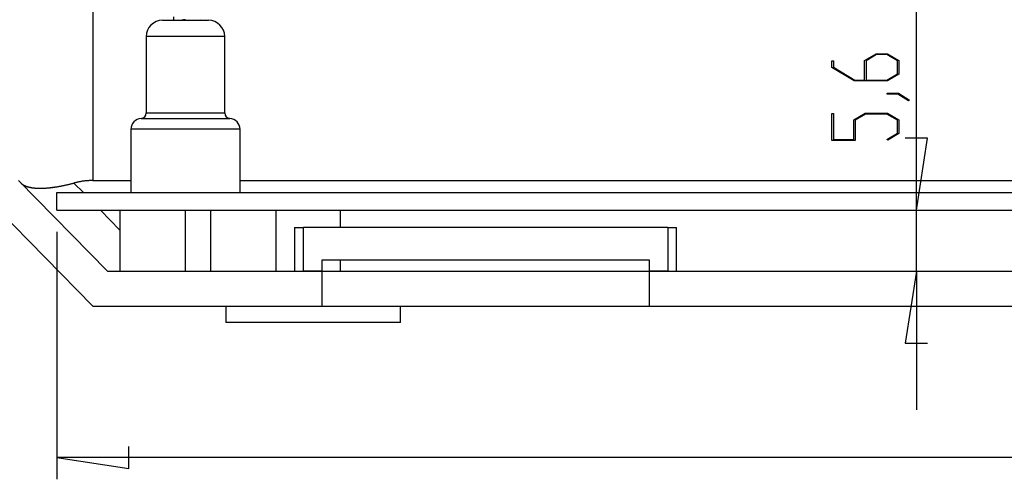
# Model space of a CAD drawing. Units: millimetres. Extents: x 0 to 841, y 0 to 594.
# Drawn here: x 60 to 94, y 390 to 406 of the extents above; entities that cross this region are included whole.
import ezdxf

# ---------------------------------------------------------------- set-up
doc = ezdxf.new("R2010")
doc.units = ezdxf.units.MM
doc.layers.add('LAYER_1', color=179, linetype='Continuous')
doc.layers.add('SLD-0', color=179, linetype='Continuous')

msp = doc.modelspace()

# ---------------------------------------------------------------- linework, layer by layer
at = {"layer": 'LAYER_1'}
for p, q in [((90.894, 399.391), (90.894, 407.271)), ((89.118, 404.53), (89.509, 404.766)), ((89.528, 404.735), (89.169, 404.518)), ((89.509, 404.766), (89.902, 404.766)), ((89.884, 404.735), (89.528, 404.735)), ((90.243, 404.518), (89.884, 404.735)), ((89.902, 404.766), (90.291, 404.53)), ((87.994, 404.292), (87.994, 404.523)), ((87.994, 404.523), (88.043, 404.523)), ((88.758, 403.828), (87.994, 404.292)), ((88.043, 404.523), (88.043, 404.303)), ((88.043, 404.303), (88.778, 403.859)), ((89.118, 403.859), (89.118, 404.53)), ((89.169, 404.518), (89.169, 403.859)), ((90.243, 404.076), (90.243, 404.518)), ((90.291, 404.53), (90.291, 404.065)), ((89.884, 403.859), (90.243, 404.076)), ((90.291, 404.065), (89.902, 403.828)), ((89.902, 403.828), (88.758, 403.828)), ((88.778, 403.859), (89.118, 403.859)), ((89.169, 403.859), (89.884, 403.859)), ((89.893, 403.375), (89.893, 403.404)), ((89.893, 403.404), (90.276, 403.404)), ((90.258, 403.375), (89.893, 403.375)), ((90.622, 403.151), (90.258, 403.375)), ((90.276, 403.404), (90.66, 403.174)), ((90.66, 403.174), (90.622, 403.151)), ((87.994, 401.787), (87.994, 402.708)), ((87.994, 402.708), (88.043, 402.708)), ((88.043, 402.708), (88.043, 401.817)), ((88.743, 402.488), (89.134, 402.724)), ((89.152, 402.693), (88.793, 402.476)), ((89.134, 402.724), (89.902, 402.724)), ((89.884, 402.693), (89.152, 402.693)), ((90.242, 402.476), (89.884, 402.693)), ((89.902, 402.724), (90.291, 402.488)), ((88.743, 401.817), (88.743, 402.488)), ((88.793, 402.476), (88.793, 401.787)), ((90.242, 402.034), (90.242, 402.476)), ((90.291, 402.488), (90.291, 402.023)), ((89.875, 401.812), (90.242, 402.034)), ((90.291, 402.023), (89.911, 401.79)), ((88.793, 401.787), (87.994, 401.787)), ((88.043, 401.817), (88.743, 401.817)), ((89.911, 401.79), (89.875, 401.812)), ((91.275, 401.867), (90.513, 401.867)), ((90.894, 399.391), (91.275, 401.867)), ((90.894, 397.291), (90.894, 399.391)), ((61.357, 398.641), (61.357, 390.141)), ((90.894, 397.291), (90.513, 394.814)), ((90.894, 397.291), (90.894, 392.528)), ((90.513, 394.814), (91.275, 394.814)), ((63.834, 390.51), (63.834, 391.272)), ((61.357, 390.891), (63.834, 390.51)), ((158.52, 390.891), (61.357, 390.891))]:
    msp.add_line(p, q, dxfattribs=at)
at = {"layer": 'SLD-0'}
for p, q in [((62.595, 407.378), (62.595, 400.406)), ((65.37, 406.028), (65.37, 405.916)), ((64.995, 405.916), (65.782, 405.916)), ((65.682, 405.919), (65.658, 405.916)), ((65.694, 405.921), (65.682, 405.919)), ((65.705, 405.923), (65.694, 405.921)), ((65.717, 405.925), (65.705, 405.923)), ((65.729, 405.927), (65.717, 405.925)), ((65.741, 405.928), (65.729, 405.927)), ((65.752, 405.93), (65.741, 405.928)), ((65.764, 405.932), (65.752, 405.93)), ((65.776, 405.934), (65.764, 405.932)), ((65.788, 405.936), (65.776, 405.934)), ((65.782, 405.916), (66.57, 405.916)), ((66.306, 405.916), (66.32, 405.926)), ((64.432, 405.353), (64.432, 402.728)), ((65.782, 405.353), (64.432, 405.353)), ((67.132, 405.353), (65.782, 405.353)), ((67.132, 402.728), (67.132, 405.353)), ((64.432, 402.728), (65.782, 402.728)), ((65.782, 402.728), (67.132, 402.728)), ((64.257, 402.541), (65.782, 402.541)), ((65.782, 402.541), (67.307, 402.541)), ((63.907, 402.167), (63.907, 399.991)), ((67.657, 402.167), (63.907, 402.167)), ((67.657, 399.991), (67.657, 402.167)), ((60.045, 400.406), (63.099, 397.291)), ((60.128, 400.321), (60.134, 400.315)), ((60.134, 400.315), (60.14, 400.309)), ((60.14, 400.309), (60.147, 400.303)), ((60.147, 400.303), (60.154, 400.297)), ((60.154, 400.297), (60.161, 400.292)), ((60.161, 400.292), (60.168, 400.286)), ((60.168, 400.286), (60.175, 400.28)), ((60.175, 400.28), (60.183, 400.275)), ((60.183, 400.275), (60.191, 400.27)), ((60.191, 400.27), (60.199, 400.264)), ((60.199, 400.264), (60.207, 400.259)), ((60.207, 400.259), (60.216, 400.254)), ((60.216, 400.254), (60.225, 400.249)), ((60.225, 400.249), (60.233, 400.245)), ((60.233, 400.245), (60.243, 400.24)), ((60.243, 400.24), (60.252, 400.235)), ((60.252, 400.235), (60.261, 400.231)), ((60.261, 400.231), (60.271, 400.227)), ((60.271, 400.227), (60.281, 400.222)), ((60.281, 400.222), (60.291, 400.218)), ((60.291, 400.218), (60.302, 400.214)), ((60.302, 400.214), (60.312, 400.21)), ((60.312, 400.21), (60.323, 400.206)), ((61.436, 400.206), (61.458, 400.21)), ((61.458, 400.21), (61.479, 400.214)), ((61.479, 400.214), (61.501, 400.218)), ((61.501, 400.218), (61.522, 400.222)), ((61.522, 400.222), (61.544, 400.227)), ((61.544, 400.227), (61.566, 400.231)), ((61.566, 400.231), (61.588, 400.235)), ((61.588, 400.235), (61.61, 400.24)), ((61.61, 400.24), (61.632, 400.245)), ((61.632, 400.245), (61.654, 400.249)), ((61.654, 400.249), (61.676, 400.254)), ((61.676, 400.254), (61.698, 400.259)), ((61.698, 400.259), (61.721, 400.264)), ((61.721, 400.264), (61.743, 400.27)), ((61.743, 400.27), (61.766, 400.275)), ((61.766, 400.275), (61.788, 400.28)), ((61.788, 400.28), (61.811, 400.286)), ((61.811, 400.286), (61.834, 400.292)), ((61.834, 400.292), (61.857, 400.297)), ((61.857, 400.297), (61.88, 400.303)), ((61.88, 400.303), (61.903, 400.309)), ((61.903, 400.309), (61.926, 400.315)), ((61.926, 400.315), (61.949, 400.321)), ((61.972, 400.327), (61.949, 400.321)), ((61.949, 400.321), (62.273, 399.991)), ((61.996, 400.333), (61.972, 400.327)), ((62.019, 400.339), (61.996, 400.333)), ((62.043, 400.344), (62.019, 400.339)), ((62.066, 400.35), (62.043, 400.344)), ((62.09, 400.355), (62.066, 400.35)), ((62.114, 400.359), (62.09, 400.355)), ((62.138, 400.364), (62.114, 400.359)), ((62.161, 400.368), (62.138, 400.364)), ((62.185, 400.372), (62.161, 400.368)), ((62.209, 400.376), (62.185, 400.372)), ((62.233, 400.38), (62.209, 400.376)), ((62.257, 400.383), (62.233, 400.38)), ((62.281, 400.386), (62.257, 400.383)), ((62.305, 400.389), (62.281, 400.386)), ((62.329, 400.392), (62.305, 400.389)), ((62.353, 400.394), (62.329, 400.392)), ((62.377, 400.397), (62.353, 400.394)), ((62.401, 400.399), (62.377, 400.397)), ((62.425, 400.4), (62.401, 400.399)), ((62.45, 400.402), (62.425, 400.4)), ((62.474, 400.403), (62.45, 400.402)), ((62.498, 400.404), (62.474, 400.403)), ((62.522, 400.405), (62.498, 400.404)), ((62.546, 400.406), (62.522, 400.405)), ((62.57, 400.406), (62.546, 400.406)), ((62.595, 400.406), (62.57, 400.406)), ((62.595, 400.406), (63.907, 400.406)), ((67.657, 400.406), (118.92, 400.406)), ((58.845, 399.916), (62.595, 396.091)), ((60.323, 400.206), (60.334, 400.203)), ((60.334, 400.203), (60.345, 400.199)), ((60.345, 400.199), (60.356, 400.196)), ((60.356, 400.196), (60.368, 400.192)), ((60.368, 400.192), (60.38, 400.189)), ((60.38, 400.189), (60.392, 400.186)), ((60.392, 400.186), (60.404, 400.183)), ((60.404, 400.183), (60.416, 400.18)), ((60.416, 400.18), (60.429, 400.177)), ((60.429, 400.177), (60.441, 400.174)), ((60.441, 400.174), (60.454, 400.171)), ((60.454, 400.171), (60.467, 400.169)), ((60.467, 400.169), (60.481, 400.167)), ((60.481, 400.167), (60.494, 400.164)), ((60.494, 400.164), (60.508, 400.162)), ((60.508, 400.162), (60.521, 400.16)), ((60.521, 400.16), (60.535, 400.158)), ((60.535, 400.158), (60.55, 400.156)), ((60.55, 400.156), (60.564, 400.155)), ((60.564, 400.155), (60.578, 400.153)), ((60.578, 400.153), (60.593, 400.152)), ((60.593, 400.152), (60.608, 400.15)), ((60.608, 400.15), (60.623, 400.149)), ((60.623, 400.149), (60.638, 400.148)), ((60.638, 400.148), (60.654, 400.147)), ((60.654, 400.147), (60.669, 400.146)), ((60.669, 400.146), (60.685, 400.145)), ((60.685, 400.145), (60.701, 400.144)), ((60.701, 400.144), (60.717, 400.144)), ((60.717, 400.144), (60.733, 400.143)), ((60.733, 400.143), (60.75, 400.143)), ((60.75, 400.143), (60.766, 400.143)), ((60.766, 400.143), (60.783, 400.143)), ((60.783, 400.143), (60.8, 400.143)), ((60.8, 400.143), (60.817, 400.143)), ((60.817, 400.143), (60.834, 400.143)), ((60.834, 400.143), (60.852, 400.143)), ((60.852, 400.143), (60.869, 400.144)), ((60.869, 400.144), (60.887, 400.144)), ((60.887, 400.144), (60.905, 400.145)), ((60.905, 400.145), (60.923, 400.146)), ((60.923, 400.146), (60.941, 400.147)), ((60.941, 400.147), (60.959, 400.148)), ((60.959, 400.148), (60.977, 400.149)), ((60.977, 400.149), (60.996, 400.15)), ((60.996, 400.15), (61.015, 400.152)), ((61.015, 400.152), (61.033, 400.153)), ((61.033, 400.153), (61.052, 400.155)), ((61.052, 400.155), (61.071, 400.156)), ((61.071, 400.156), (61.091, 400.158)), ((61.091, 400.158), (61.11, 400.16)), ((61.11, 400.16), (61.129, 400.162)), ((61.129, 400.162), (61.149, 400.164)), ((61.149, 400.164), (61.169, 400.167)), ((61.169, 400.167), (61.189, 400.169)), ((61.189, 400.169), (61.209, 400.171)), ((61.209, 400.171), (61.229, 400.174)), ((61.229, 400.174), (61.249, 400.177)), ((61.249, 400.177), (61.269, 400.18)), ((61.269, 400.18), (61.29, 400.183)), ((61.29, 400.183), (61.31, 400.186)), ((61.31, 400.186), (61.331, 400.189)), ((61.331, 400.189), (61.352, 400.192)), ((61.352, 400.192), (61.373, 400.196)), ((61.357, 399.991), (158.52, 399.991)), ((61.357, 399.391), (61.357, 399.991)), ((61.373, 400.196), (61.394, 400.199)), ((61.394, 400.199), (61.415, 400.203)), ((61.415, 400.203), (61.436, 400.206)), ((61.357, 399.391), (158.52, 399.391)), ((62.861, 399.391), (63.532, 398.706)), ((63.532, 399.391), (63.532, 397.291)), ((65.782, 397.291), (65.782, 399.391)), ((66.645, 399.391), (66.645, 397.291)), ((68.895, 397.291), (68.895, 399.391)), ((71.107, 398.791), (71.107, 399.391)), ((69.532, 398.791), (69.532, 397.291)), ((69.532, 398.791), (69.834, 398.791)), ((69.834, 397.291), (69.834, 398.791)), ((82.355, 398.791), (69.834, 398.791)), ((82.355, 398.791), (82.355, 397.291)), ((82.355, 398.791), (82.657, 398.791)), ((82.657, 397.291), (82.657, 398.791)), ((81.72, 397.666), (70.47, 397.666)), ((70.47, 397.666), (70.47, 397.291)), ((71.107, 397.291), (71.107, 397.666)), ((81.72, 397.291), (81.72, 397.666)), ((63.099, 397.291), (70.47, 397.291)), ((70.47, 397.291), (69.834, 397.291)), ((70.47, 397.291), (70.47, 396.091)), ((70.47, 397.291), (81.72, 397.291)), ((82.355, 397.291), (81.72, 397.291)), ((81.72, 397.291), (138.157, 397.291)), ((81.72, 396.091), (81.72, 397.291)), ((62.595, 396.091), (70.47, 396.091)), ((67.17, 396.091), (67.17, 395.528)), ((70.47, 396.091), (81.72, 396.091)), ((73.17, 395.528), (73.17, 396.091)), ((81.72, 396.091), (100.004, 396.091)), ((70.17, 395.528), (67.17, 395.528)), ((73.17, 395.528), (70.17, 395.528))]:
    msp.add_line(p, q, dxfattribs=at)
for centre, radius, start, end in [((64.995, 405.353), 0.563, 90, 180), ((66.57, 405.353), 0.563, 0, 90), ((64.245, 402.728), 0.188, 273.8226, 0), ((67.32, 402.728), 0.188, 180, 266.1774), ((64.282, 402.167), 0.375, 93.8226, 180), ((67.282, 402.167), 0.375, 0, 86.1774)]:
    msp.add_arc(centre, radius, start, end, dxfattribs=at)

doc.saveas('drawing.dxf')
